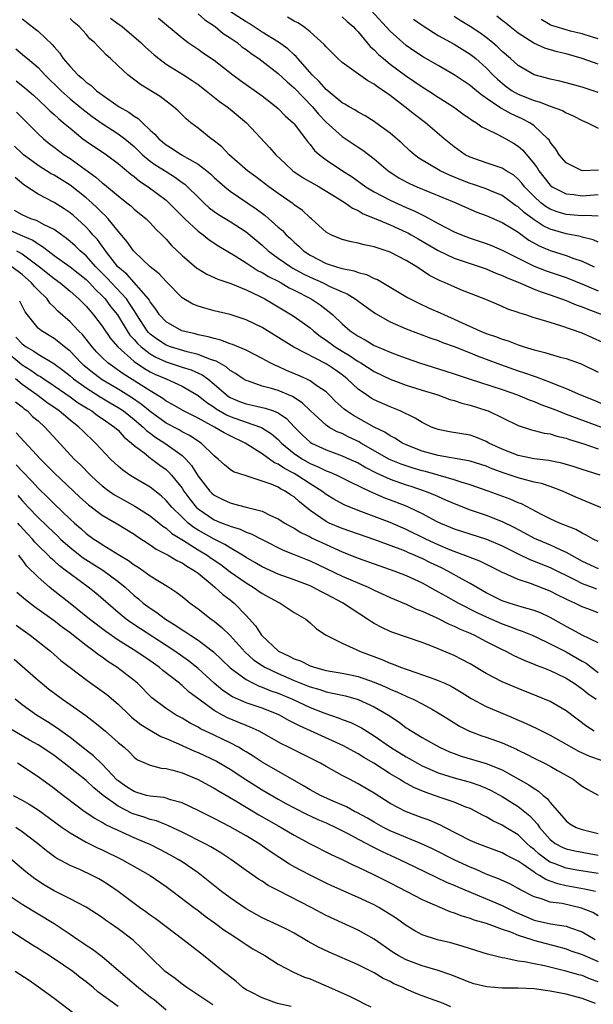
# Model space of a CAD drawing. Units: inches. Extents: x 2607000 to 2610000, y 1491000 to 1494000.
# Drawn here: x 2607853 to 2607924, y 1491301 to 1491424 of the extents above; entities that cross this region are included whole.
import ezdxf

# ---------------------------------------------------------------- set-up
doc = ezdxf.new("R2010")
doc.units = ezdxf.units.IN
doc.header["$MEASUREMENT"] = 0
doc.layers.add('LD26071491_2ft', color=242, linetype='Continuous')

msp = doc.modelspace()

# ---------------------------------------------------------------- linework, layer by layer
at = {"layer": 'LD26071491_2ft'}
for points, elevation in [([(2607925, 1491396.09), (2607924.38, 1491396.38), (2607923, 1491396.71), (2607922.79, 1491396.79), (2607921, 1491397.11), (2607919, 1491397.69), (2607918.12, 1491398.12), (2607917, 1491398.87), (2607915.77, 1491399.77), (2607915, 1491400.48), (2607914.68, 1491400.68), (2607913, 1491401.91), (2607911.48, 1491402.52), (2607911, 1491402.73), (2607909.31, 1491403.31), (2607909, 1491403.39), (2607907.85, 1491403.85), (2607906.43, 1491404.43), (2607905.26, 1491405), (2607902.59, 1491406.59), (2607902.03, 1491407), (2607901.47, 1491407.47), (2607900.45, 1491408.45), (2607899, 1491409.71), (2607897.22, 1491411), (2607897, 1491411.15), (2607895.86, 1491411.86), (2607895, 1491412.32), (2607894.6, 1491412.6), (2607893.86, 1491413), (2607893.33, 1491413.33), (2607893, 1491413.49), (2607891, 1491415.15), (2607890.15, 1491416.15), (2607889.27, 1491417), (2607887.45, 1491419), (2607887.25, 1491419.25), (2607887, 1491419.46), (2607886.21, 1491420.21), (2607885.06, 1491421.06), (2607883, 1491422.32), (2607881.37, 1491423.37), (2607881, 1491423.58), (2607878.94, 1491424.94)], 9840), ([(2607925.06, 1491405.06), (2607923, 1491405), (2607921, 1491405.98), (2607920.14, 1491407), (2607919.71, 1491407.71), (2607919, 1491408.59), (2607918.86, 1491408.86), (2607918.73, 1491409), (2607917, 1491410.62), (2607916.47, 1491411), (2607915.5, 1491411.5), (2607914.11, 1491412.11), (2607913, 1491412.74), (2607912.82, 1491412.82), (2607911, 1491414.07), (2607910.44, 1491414.44), (2607909.78, 1491415), (2607909.35, 1491415.35), (2607909, 1491415.66), (2607907.02, 1491417), (2607905, 1491418.13), (2607903.18, 1491419.18), (2607901.98, 1491419.98), (2607901, 1491420.66), (2607900.58, 1491421), (2607899, 1491422.42), (2607896.62, 1491425)], 9846), ([(2607853, 1491423.97), (2607853.54, 1491423.54), (2607854.69, 1491422.69), (2607855, 1491422.43), (2607856.77, 1491420.77), (2607857, 1491420.47), (2607857.7, 1491419.7), (2607858.15, 1491419), (2607859, 1491418), (2607859.96, 1491417), (2607860.54, 1491416.54), (2607861, 1491416.08), (2607861.64, 1491415.64), (2607862.3, 1491415), (2607862.71, 1491414.71), (2607863, 1491414.48), (2607865.15, 1491413), (2607866.33, 1491412.33), (2607867, 1491411.83), (2607867.52, 1491411.52), (2607868.03, 1491411), (2607869, 1491410.09), (2607869.59, 1491409.59), (2607870.08, 1491409), (2607871, 1491408.23), (2607871.77, 1491407.77), (2607872.93, 1491407), (2607875, 1491405.82), (2607876.07, 1491405), (2607876.57, 1491404.57), (2607877, 1491404.17), (2607878.34, 1491403), (2607879, 1491402.46), (2607882.25, 1491400.25), (2607883.4, 1491399.4), (2607885, 1491397.97), (2607885.53, 1491397.53), (2607886.02, 1491397), (2607886.54, 1491396.54), (2607887, 1491396.09), (2607887.58, 1491395.58), (2607888.19, 1491395), (2607889, 1491394.47), (2607891, 1491393.43), (2607892.28, 1491393), (2607892.84, 1491392.84), (2607893, 1491392.78), (2607894.49, 1491392.49), (2607895, 1491392.29), (2607896.04, 1491392.04), (2607897, 1491391.55), (2607897.4, 1491391.4), (2607901.17, 1491389.17), (2607902.49, 1491388.49), (2607903.86, 1491387.86), (2607905.26, 1491387.26), (2607905.79, 1491387), (2607907, 1491386.48), (2607908, 1491386), (2607910.2, 1491385), (2607911, 1491384.68), (2607912.28, 1491384.28), (2607913, 1491383.97), (2607913.75, 1491383.75), (2607915, 1491383.25), (2607915.75, 1491383), (2607917, 1491382.62), (2607918.32, 1491382.32), (2607919, 1491382.1), (2607920.26, 1491381.74), (2607921, 1491381.55), (2607922.89, 1491380.89), (2607925, 1491379.86)], 9830), ([(2607925.57, 1491383.57), (2607923, 1491384.72), (2607920.35, 1491385.65), (2607919, 1491386.04), (2607917.48, 1491386.52), (2607917, 1491386.65), (2607915.94, 1491387), (2607915.21, 1491387.21), (2607915, 1491387.31), (2607913.72, 1491387.72), (2607913, 1491388.05), (2607912.32, 1491388.32), (2607910.94, 1491388.94), (2607907.85, 1491390.15), (2607907, 1491390.5), (2607905.88, 1491391), (2607905.25, 1491391.25), (2607903.93, 1491391.93), (2607902.32, 1491393), (2607901, 1491393.78), (2607899, 1491394.82), (2607898.51, 1491395), (2607897.36, 1491395.36), (2607897, 1491395.51), (2607895.74, 1491395.74), (2607895, 1491395.97), (2607894.12, 1491396.12), (2607893, 1491396.41), (2607891.6, 1491397), (2607891, 1491397.34), (2607889.17, 1491399), (2607889, 1491399.13), (2607888.03, 1491400.03), (2607887, 1491400.75), (2607886.87, 1491400.87), (2607885, 1491402.14), (2607883.82, 1491403), (2607882.23, 1491404.23), (2607881.19, 1491405), (2607878.88, 1491407), (2607877.97, 1491407.97), (2607876.86, 1491408.86), (2607876.63, 1491409), (2607875, 1491410.32), (2607874.1, 1491411), (2607873.49, 1491411.49), (2607872.49, 1491412.49), (2607871.91, 1491413), (2607870.26, 1491414.26), (2607867.79, 1491415.79), (2607866.21, 1491417), (2607865, 1491418.1), (2607864.06, 1491419), (2607863.49, 1491419.49), (2607863, 1491420.02), (2607862.5, 1491420.5), (2607862.07, 1491421), (2607861.48, 1491421.48), (2607861, 1491422.06), (2607860.15, 1491423), (2607859.52, 1491423.52), (2607859, 1491424)], 9832), ([(2607864.06, 1491424.06), (2607865, 1491423.35), (2607865.22, 1491423.22), (2607865.5, 1491423), (2607867, 1491421.73), (2607867.82, 1491421), (2607868.42, 1491420.42), (2607869.49, 1491419.49), (2607870.08, 1491419), (2607871, 1491418.33), (2607873.16, 1491417), (2607874.27, 1491416.27), (2607875, 1491415.76), (2607876.01, 1491415), (2607877.67, 1491413.67), (2607878.63, 1491413), (2607879, 1491412.7), (2607881.03, 1491411), (2607883.92, 1491407.92), (2607884.72, 1491407), (2607885.89, 1491405.89), (2607886.85, 1491405), (2607888.12, 1491404.12), (2607890.11, 1491403), (2607892.37, 1491401.63), (2607893.38, 1491401), (2607894.31, 1491400.31), (2607895, 1491400.03), (2607895.64, 1491399.64), (2607897, 1491399.1), (2607899, 1491398.25), (2607901, 1491397.34), (2607901.23, 1491397.23), (2607901.63, 1491397), (2607902.49, 1491396.49), (2607903, 1491396.2), (2607905, 1491395.03), (2607907, 1491394.07), (2607911, 1491392.74), (2607912.22, 1491392.22), (2607913, 1491391.93), (2607913.62, 1491391.62), (2607915, 1491391.07), (2607917, 1491390.21), (2607917.86, 1491389.86), (2607919, 1491389.5), (2607921, 1491388.81), (2607922.27, 1491388.27), (2607923, 1491388.02), (2607923.71, 1491387.71), (2607925.6, 1491387)], 9834), ([(2607870.04, 1491424.04), (2607873, 1491421.58), (2607873.77, 1491421), (2607875, 1491420.18), (2607875.69, 1491419.69), (2607877, 1491418.8), (2607879.34, 1491417), (2607880.29, 1491416.29), (2607883, 1491414.35), (2607884.74, 1491413), (2607885, 1491412.77), (2607885.88, 1491411.88), (2607886.88, 1491411), (2607887, 1491410.86), (2607888.42, 1491409), (2607888.66, 1491408.66), (2607889, 1491408.28), (2607889.55, 1491407.55), (2607890.18, 1491407), (2607891, 1491406.38), (2607893.05, 1491405), (2607894.24, 1491404.24), (2607895.96, 1491403), (2607897, 1491402.37), (2607899, 1491401.32), (2607901, 1491400.43), (2607902.01, 1491400.01), (2607903, 1491399.49), (2607903.34, 1491399.34), (2607905, 1491398.42), (2607907, 1491397.38), (2607907.91, 1491397), (2607909, 1491396.59), (2607911, 1491395.92), (2607911.66, 1491395.66), (2607913, 1491395.1), (2607917, 1491393.08), (2607918.5, 1491392.5), (2607921, 1491391.66), (2607923.24, 1491390.76), (2607925, 1491390.02)], 9836), ([(2607875, 1491424.59), (2607875.83, 1491423.83), (2607877, 1491423.09), (2607877.13, 1491423), (2607878.15, 1491422.15), (2607879, 1491421.62), (2607879.88, 1491421), (2607880.48, 1491420.48), (2607881, 1491420.13), (2607881.63, 1491419.63), (2607882.58, 1491419), (2607885, 1491417.15), (2607886.11, 1491416.11), (2607887, 1491415.35), (2607889.29, 1491413), (2607890.06, 1491412.06), (2607891, 1491411.08), (2607893, 1491409.28), (2607895, 1491407.96), (2607895.59, 1491407.59), (2607897, 1491406.5), (2607898.75, 1491405), (2607898.89, 1491404.89), (2607900.1, 1491404.1), (2607901, 1491403.62), (2607901.41, 1491403.41), (2607902.35, 1491403), (2607907.21, 1491401), (2607908.44, 1491400.44), (2607909.85, 1491399.85), (2607911, 1491399.42), (2607913, 1491398.53), (2607914.14, 1491397.86), (2607915, 1491397.32), (2607916.35, 1491396.35), (2607917.63, 1491395.63), (2607919, 1491395.06), (2607921, 1491394.43), (2607921.94, 1491394.06), (2607923, 1491393.7), (2607924.49, 1491393)], 9838), ([(2607925, 1491399.32), (2607923.4, 1491399.4), (2607923, 1491399.37), (2607921, 1491399.52), (2607919.87, 1491399.87), (2607919, 1491400.2), (2607918.5, 1491400.5), (2607917.85, 1491401), (2607917, 1491401.78), (2607915.81, 1491403), (2607915.46, 1491403.46), (2607915, 1491403.97), (2607914.44, 1491404.44), (2607913.51, 1491405), (2607913, 1491405.34), (2607911, 1491405.99), (2607909, 1491406.68), (2607908.39, 1491407), (2607907, 1491407.97), (2607905.74, 1491409), (2607903.41, 1491411), (2607902.04, 1491412.04), (2607900.84, 1491413), (2607899, 1491414.38), (2607898.15, 1491415), (2607897.45, 1491415.45), (2607897, 1491415.83), (2607896.23, 1491416.23), (2607893, 1491418.5), (2607892.45, 1491419), (2607891.74, 1491419.74), (2607891, 1491420.47), (2607890.77, 1491420.77), (2607889, 1491422.34), (2607888.16, 1491423), (2607887.47, 1491423.47), (2607887, 1491423.69), (2607886.19, 1491424.19)], 9842), ([(2607893, 1491424.23), (2607893.65, 1491423.65), (2607894.4, 1491423), (2607894.67, 1491422.67), (2607895, 1491422.34), (2607896.51, 1491420.51), (2607897, 1491420.1), (2607897.54, 1491419.54), (2607898.16, 1491419), (2607899, 1491418.32), (2607900.9, 1491416.9), (2607903, 1491415.49), (2607903.79, 1491415), (2607905, 1491414.21), (2607906.91, 1491413), (2607908.1, 1491412.1), (2607909, 1491411.5), (2607909.28, 1491411.28), (2607909.78, 1491411), (2607910.48, 1491410.48), (2607911, 1491410.22), (2607912.47, 1491409.53), (2607913.45, 1491409), (2607914.43, 1491408.43), (2607915, 1491408.07), (2607915.58, 1491407.58), (2607917, 1491405.87), (2607917.37, 1491405.37), (2607917.59, 1491405), (2607919, 1491403.21), (2607919.27, 1491403), (2607921, 1491402.1), (2607921.97, 1491402.03), (2607923, 1491401.88), (2607925, 1491402.05)], 9844), ([(2607901.93, 1491423.93), (2607903.11, 1491423.11), (2607905, 1491421.91), (2607907, 1491420.79), (2607909, 1491419.57), (2607909.32, 1491419.32), (2607909.71, 1491419), (2607911, 1491417.85), (2607911.82, 1491417), (2607912.42, 1491416.42), (2607913, 1491415.92), (2607913.52, 1491415.52), (2607914.26, 1491415), (2607915, 1491414.57), (2607917, 1491413.76), (2607917.61, 1491413.61), (2607919, 1491413.07), (2607920.53, 1491412.53), (2607921, 1491412.22), (2607921.87, 1491411.87), (2607923, 1491411.28), (2607923.68, 1491411), (2607925, 1491410.32)], 9848), ([(2607925, 1491414.77), (2607923, 1491415.42), (2607921, 1491415.99), (2607920.19, 1491416.19), (2607919, 1491416.43), (2607918.57, 1491416.57), (2607917, 1491416.96), (2607915, 1491418.13), (2607914.04, 1491419), (2607913, 1491419.89), (2607912.45, 1491420.45), (2607911.81, 1491421), (2607911, 1491421.64), (2607910.22, 1491422.22), (2607909.01, 1491423.01), (2607907.76, 1491423.76), (2607907, 1491424.26)], 9850), ([(2607925, 1491418.3), (2607923, 1491419.03), (2607921, 1491419.61), (2607919.86, 1491419.86), (2607918.32, 1491420.32), (2607916.94, 1491420.94), (2607915, 1491422.19), (2607913.96, 1491423), (2607913.44, 1491423.44), (2607913, 1491423.78), (2607912.32, 1491424.32)], 9852), ([(2607925, 1491421.48), (2607924.31, 1491421.69), (2607923, 1491422.12), (2607921.55, 1491422.45), (2607921, 1491422.59), (2607919.62, 1491423), (2607919.15, 1491423.15), (2607919, 1491423.23), (2607917.87, 1491423.87)], 9854), ([(2607852.22, 1491420.22), (2607853.32, 1491419.32), (2607853.67, 1491419), (2607855, 1491417.88), (2607855.83, 1491417), (2607857.88, 1491415), (2607859, 1491414), (2607860.21, 1491413), (2607860.63, 1491412.63), (2607861.76, 1491411.76), (2607863, 1491410.89), (2607865, 1491409.63), (2607865.83, 1491409), (2607867, 1491408.01), (2607868.06, 1491407), (2607869, 1491406.21), (2607869.71, 1491405.71), (2607871, 1491404.89), (2607872.17, 1491404.17), (2607873, 1491403.55), (2607873.33, 1491403.33), (2607873.69, 1491403), (2607875, 1491401.69), (2607875.72, 1491401), (2607876.39, 1491400.39), (2607877, 1491399.92), (2607877.53, 1491399.53), (2607879, 1491398.65), (2607881, 1491397.37), (2607883, 1491395.71), (2607883.77, 1491395), (2607885, 1491394.1), (2607886.59, 1491393), (2607886.84, 1491392.84), (2607888.14, 1491392.14), (2607889, 1491391.72), (2607890.61, 1491391), (2607891.4, 1491390.6), (2607893, 1491389.88), (2607893.63, 1491389.63), (2607894.65, 1491389), (2607895.99, 1491387.99), (2607897.16, 1491387.16), (2607899, 1491386.14), (2607901, 1491385.25), (2607904.09, 1491384.09), (2607905, 1491383.79), (2607905.56, 1491383.56), (2607907, 1491383.06), (2607909, 1491382.27), (2607909.89, 1491381.89), (2607911, 1491381.48), (2607912.79, 1491380.79), (2607915, 1491380.01), (2607915.78, 1491379.78), (2607917, 1491379.34), (2607917.27, 1491379.27), (2607919, 1491378.61), (2607919.69, 1491378.31), (2607921, 1491377.81), (2607922.81, 1491377), (2607924.38, 1491376.38), (2607927.18, 1491375.18)], 9828), ([(2607852.24, 1491416.24), (2607853.36, 1491415.36), (2607854.42, 1491414.42), (2607855.96, 1491413), (2607856.48, 1491412.48), (2607857, 1491412.03), (2607857.53, 1491411.53), (2607858.19, 1491411), (2607859, 1491410.3), (2607860.6, 1491409), (2607861, 1491408.7), (2607863.54, 1491407), (2607865, 1491405.92), (2607866.58, 1491404.58), (2607867, 1491404.27), (2607867.69, 1491403.69), (2607868.77, 1491403), (2607871, 1491401.31), (2607871.34, 1491401), (2607873.36, 1491399), (2607875, 1491397.47), (2607875.65, 1491397), (2607876.39, 1491396.39), (2607877.6, 1491395.6), (2607879.64, 1491394.36), (2607881, 1491393.5), (2607881.74, 1491393), (2607882.52, 1491392.52), (2607883, 1491392.3), (2607883.8, 1491391.8), (2607885, 1491391.2), (2607885.37, 1491391), (2607886.39, 1491390.39), (2607887, 1491390.1), (2607889.11, 1491389), (2607890.25, 1491388.25), (2607891, 1491387.68), (2607891.4, 1491387.4), (2607891.85, 1491387), (2607893, 1491385.88), (2607894.01, 1491385), (2607894.61, 1491384.61), (2607895, 1491384.33), (2607895.88, 1491383.88), (2607897, 1491383.19), (2607897.42, 1491383), (2607899, 1491382.33), (2607900.09, 1491381.91), (2607901, 1491381.58), (2607902.67, 1491381), (2607905.98, 1491379.98), (2607907, 1491379.65), (2607908.88, 1491379), (2607913, 1491377.67), (2607914.93, 1491377), (2607916.39, 1491376.39), (2607917, 1491376.17), (2607917.82, 1491375.82), (2607919, 1491375.4), (2607919.99, 1491375), (2607921, 1491374.62), (2607926.55, 1491372.55)], 9826), ([(2607852.32, 1491412.32), (2607853.65, 1491411), (2607855, 1491409.61), (2607855.67, 1491409), (2607856.4, 1491408.4), (2607857, 1491407.96), (2607857.53, 1491407.53), (2607858.26, 1491407), (2607859, 1491406.52), (2607862.21, 1491404.21), (2607863, 1491403.5), (2607863.29, 1491403.29), (2607865, 1491401.86), (2607866.11, 1491401), (2607866.6, 1491400.6), (2607867, 1491400.22), (2607868.51, 1491399), (2607869, 1491398.51), (2607869.72, 1491397.72), (2607870.48, 1491397), (2607871, 1491396.45), (2607871.67, 1491395.67), (2607873, 1491394.41), (2607874.85, 1491392.85), (2607875, 1491392.74), (2607876.07, 1491392.07), (2607877, 1491391.69), (2607877.45, 1491391.45), (2607879.07, 1491390.93), (2607881, 1491390.13), (2607882.66, 1491389.34), (2607883.32, 1491389), (2607885, 1491388), (2607885.62, 1491387.62), (2607886.68, 1491387), (2607887, 1491386.79), (2607889, 1491385.37), (2607889.43, 1491385), (2607890.31, 1491384.31), (2607891, 1491383.85), (2607892.13, 1491383), (2607893, 1491382.46), (2607893.93, 1491381.93), (2607895, 1491381.19), (2607895.33, 1491381), (2607897, 1491379.92), (2607899, 1491378.99), (2607901, 1491378.24), (2607903, 1491377.59), (2607904.96, 1491377), (2607906.45, 1491376.45), (2607907, 1491376.31), (2607907.97, 1491375.97), (2607909, 1491375.72), (2607911.07, 1491375.07), (2607911.25, 1491375), (2607915, 1491373.17), (2607916.65, 1491372.65), (2607917, 1491372.57), (2607918.24, 1491372.25), (2607919, 1491372.15), (2607919.85, 1491371.85), (2607921, 1491371.6), (2607921.43, 1491371.43), (2607923.07, 1491370.93), (2607925, 1491370.29)], 9824), ([(2607925.27, 1491367), (2607923, 1491367.68), (2607922.01, 1491368.01), (2607920.47, 1491368.47), (2607918.81, 1491368.81), (2607917, 1491369.02), (2607915, 1491369.43), (2607913, 1491370.22), (2607911.35, 1491371), (2607911, 1491371.2), (2607909.71, 1491371.71), (2607909, 1491371.96), (2607906.41, 1491372.41), (2607905, 1491372.68), (2607904.77, 1491372.77), (2607904.18, 1491373), (2607903, 1491373.56), (2607902.12, 1491374.12), (2607900.27, 1491375), (2607899, 1491375.52), (2607897, 1491376.4), (2607896.62, 1491376.62), (2607896.04, 1491377), (2607895, 1491377.71), (2607893.65, 1491379), (2607893, 1491379.5), (2607892.12, 1491380.12), (2607891, 1491380.88), (2607886.95, 1491382.95), (2607883, 1491385.41), (2607881, 1491386.4), (2607879, 1491387.05), (2607877, 1491387.51), (2607875.82, 1491387.82), (2607875, 1491388.07), (2607874.34, 1491388.34), (2607873, 1491389.14), (2607871, 1491391.15), (2607870.12, 1491392.12), (2607869.02, 1491393), (2607867, 1491394.9), (2607866.91, 1491395), (2607866.14, 1491396.14), (2607865, 1491397.47), (2607863.77, 1491399), (2607863.4, 1491399.4), (2607863, 1491399.75), (2607862.38, 1491400.38), (2607861.7, 1491401), (2607861, 1491401.61), (2607859, 1491403.2), (2607857, 1491404.43), (2607856.63, 1491404.63), (2607855, 1491405.65), (2607854.22, 1491406.22), (2607853.18, 1491407), (2607853, 1491407.16), (2607852.07, 1491408.07)], 9822), ([(2607927, 1491362.26), (2607923, 1491363.9), (2607922.23, 1491364.23), (2607920.54, 1491365), (2607919, 1491365.56), (2607917.93, 1491365.93), (2607917, 1491366.13), (2607915.48, 1491366.52), (2607915, 1491366.67), (2607914, 1491367), (2607913.24, 1491367.24), (2607911.76, 1491367.76), (2607911, 1491368.09), (2607909, 1491368.73), (2607908.79, 1491368.79), (2607905, 1491369.45), (2607903, 1491370), (2607901, 1491370.78), (2607900.54, 1491371), (2607899.6, 1491371.6), (2607899, 1491371.89), (2607898.34, 1491372.34), (2607897, 1491372.96), (2607894.42, 1491374.42), (2607893.56, 1491375), (2607893.24, 1491375.24), (2607892.19, 1491376.19), (2607891.4, 1491377), (2607891, 1491377.38), (2607889.84, 1491378.16), (2607889, 1491378.77), (2607888.52, 1491379), (2607887.47, 1491379.47), (2607886.05, 1491380.05), (2607885, 1491380.54), (2607884.66, 1491380.66), (2607884.01, 1491381), (2607883, 1491381.56), (2607881, 1491382.58), (2607879.31, 1491383.31), (2607879, 1491383.4), (2607877.86, 1491383.86), (2607877, 1491384.04), (2607876.27, 1491384.27), (2607875, 1491384.51), (2607874.62, 1491384.62), (2607872.95, 1491385), (2607871, 1491386.12), (2607870.19, 1491387), (2607869.72, 1491387.72), (2607869, 1491388.65), (2607868.88, 1491388.88), (2607868.8, 1491389), (2607866.08, 1491392.08), (2607864.98, 1491393), (2607863.43, 1491395), (2607863.27, 1491395.27), (2607863, 1491395.59), (2607862.41, 1491396.41), (2607861.85, 1491397), (2607861.47, 1491397.47), (2607861, 1491397.95), (2607859.87, 1491399), (2607859.41, 1491399.41), (2607859, 1491399.75), (2607858.26, 1491400.26), (2607857, 1491401.05), (2607855, 1491402.07), (2607853.23, 1491403.23), (2607852.14, 1491404.14)], 9820), ([(2607925, 1491358.69), (2607924.39, 1491359), (2607923.51, 1491359.51), (2607923, 1491359.73), (2607922.2, 1491360.2), (2607920.15, 1491361), (2607919, 1491361.54), (2607917.91, 1491362.09), (2607915.4, 1491363.4), (2607915, 1491363.55), (2607914, 1491364), (2607911.25, 1491365), (2607909, 1491365.78), (2607907.89, 1491366.11), (2607907, 1491366.42), (2607905.01, 1491367), (2607903.44, 1491367.44), (2607903, 1491367.53), (2607901.87, 1491367.87), (2607901, 1491368.14), (2607900.36, 1491368.36), (2607898.94, 1491368.94), (2607895.33, 1491371), (2607895.13, 1491371.13), (2607893.77, 1491371.77), (2607893, 1491372.17), (2607892.4, 1491372.4), (2607891.35, 1491373), (2607891, 1491373.24), (2607889, 1491375.06), (2607888.02, 1491376.02), (2607886.8, 1491376.8), (2607885, 1491377.56), (2607884.19, 1491377.81), (2607883, 1491378.12), (2607881.29, 1491378.71), (2607881, 1491378.79), (2607880.64, 1491379), (2607879.67, 1491379.67), (2607879, 1491380.06), (2607878.52, 1491380.52), (2607877.64, 1491381), (2607877.24, 1491381.24), (2607876.56, 1491381.44), (2607875, 1491382.05), (2607873.63, 1491382.37), (2607871.55, 1491383), (2607871, 1491383.21), (2607869.92, 1491383.92), (2607869, 1491384.61), (2607868.8, 1491384.8), (2607868.63, 1491385), (2607867.34, 1491387), (2607867.22, 1491387.22), (2607867, 1491387.53), (2607866.44, 1491388.44), (2607866.03, 1491389), (2607864.16, 1491391), (2607863.61, 1491391.61), (2607862.23, 1491393), (2607861, 1491394.37), (2607860.24, 1491395), (2607859.62, 1491395.62), (2607859, 1491396.16), (2607858.54, 1491396.54), (2607857, 1491397.65), (2607855.75, 1491398.25), (2607854.78, 1491398.78), (2607854.1, 1491399), (2607853, 1491399.48), (2607852.04, 1491400.04)], 9818), ([(2607851, 1491397.77), (2607852.74, 1491397), (2607854.34, 1491396.34), (2607855, 1491395.87), (2607855.56, 1491395.56), (2607856.24, 1491395), (2607857, 1491394.43), (2607859, 1491392.99), (2607861, 1491391.4), (2607861.41, 1491391), (2607862.16, 1491390.16), (2607863, 1491389.39), (2607863.37, 1491389), (2607864.06, 1491388.06), (2607864.91, 1491387), (2607866.12, 1491385), (2607866.47, 1491384.47), (2607867, 1491383.92), (2607867.42, 1491383.42), (2607867.87, 1491383), (2607869, 1491382.13), (2607869.72, 1491381.72), (2607871, 1491381.14), (2607873, 1491380.48), (2607874.13, 1491380.13), (2607875.51, 1491379.51), (2607876.2, 1491379), (2607877, 1491378.35), (2607878.53, 1491377), (2607878.8, 1491376.8), (2607879, 1491376.68), (2607880.19, 1491376.19), (2607881, 1491375.88), (2607881.74, 1491375.74), (2607883.37, 1491375.37), (2607884.43, 1491375), (2607885, 1491374.77), (2607886.06, 1491374.06), (2607887.05, 1491373), (2607888.02, 1491372.02), (2607889, 1491371.11), (2607889.17, 1491371), (2607891, 1491370.13), (2607893, 1491369.42), (2607893.94, 1491369), (2607895, 1491368.51), (2607895.95, 1491367.95), (2607897.27, 1491367.27), (2607899, 1491366.48), (2607901, 1491365.79), (2607901.6, 1491365.6), (2607903.39, 1491365), (2607904.53, 1491364.53), (2607905, 1491364.3), (2607905.92, 1491363.92), (2607907, 1491363.44), (2607909, 1491362.67), (2607911, 1491361.98), (2607913, 1491361.2), (2607914.48, 1491360.48), (2607915.79, 1491359.79), (2607917, 1491359.1), (2607919, 1491358.27), (2607920.35, 1491357.65), (2607921, 1491357.38), (2607923, 1491356.26), (2607925, 1491355.32)], 9816), ([(2607852.32, 1491395), (2607853, 1491394.61), (2607855.17, 1491393), (2607857, 1491391.53), (2607857.75, 1491391), (2607859, 1491389.95), (2607860.1, 1491389), (2607861, 1491388.1), (2607861.49, 1491387.49), (2607861.94, 1491387), (2607863, 1491385.61), (2607864.05, 1491384.05), (2607864.97, 1491383), (2607867, 1491381.2), (2607868.3, 1491380.3), (2607869, 1491379.91), (2607869.6, 1491379.6), (2607870.99, 1491379), (2607873, 1491378.08), (2607875, 1491376.93), (2607876.07, 1491376.07), (2607877, 1491375.47), (2607877.27, 1491375.27), (2607878.53, 1491374.53), (2607879, 1491374.32), (2607881, 1491373.61), (2607882.81, 1491373), (2607882.94, 1491372.94), (2607884.16, 1491372.16), (2607885, 1491371.43), (2607885.42, 1491371), (2607887, 1491369.71), (2607888.03, 1491369), (2607889, 1491368.44), (2607890.02, 1491368.02), (2607891, 1491367.52), (2607891.39, 1491367.39), (2607892.32, 1491367), (2607893, 1491366.67), (2607894.09, 1491366.09), (2607896.41, 1491365), (2607896.8, 1491364.8), (2607898.21, 1491364.21), (2607899.67, 1491363.67), (2607901.1, 1491363.1), (2607901.33, 1491363), (2607903, 1491362.18), (2607904.74, 1491361.26), (2607905.28, 1491361), (2607906.51, 1491360.51), (2607907, 1491360.29), (2607911.06, 1491359), (2607913, 1491358.17), (2607915, 1491357.14), (2607916.44, 1491356.44), (2607917, 1491356.24), (2607919, 1491355.44), (2607922.03, 1491353.97), (2607923, 1491353.47), (2607924.27, 1491353), (2607924.79, 1491352.79)], 9814), ([(2607925, 1491349.81), (2607923.71, 1491350.29), (2607923, 1491350.54), (2607922.1, 1491351), (2607921.33, 1491351.33), (2607921, 1491351.5), (2607919.98, 1491351.98), (2607919, 1491352.49), (2607916.56, 1491353.44), (2607915, 1491353.94), (2607913.27, 1491354.73), (2607913, 1491354.84), (2607912.71, 1491355), (2607910.23, 1491356.23), (2607909, 1491356.7), (2607908.8, 1491356.8), (2607907, 1491357.45), (2607906.25, 1491357.75), (2607905, 1491358.29), (2607903.48, 1491359), (2607901, 1491360.21), (2607899, 1491361.08), (2607897, 1491361.84), (2607895, 1491362.56), (2607893.26, 1491363.26), (2607891.98, 1491363.98), (2607891, 1491364.59), (2607890.48, 1491365), (2607889, 1491365.92), (2607887.34, 1491367), (2607887, 1491367.2), (2607885.8, 1491367.8), (2607885, 1491368.35), (2607884.54, 1491368.54), (2607883, 1491369.65), (2607880.9, 1491371), (2607879, 1491371.88), (2607878.26, 1491372.26), (2607877.04, 1491373), (2607875, 1491374.1), (2607873.17, 1491375), (2607871.81, 1491375.81), (2607871, 1491376.23), (2607870.57, 1491376.57), (2607869, 1491377.51), (2607865.63, 1491379.63), (2607863.71, 1491381), (2607863, 1491381.67), (2607862.34, 1491382.34), (2607861.74, 1491383), (2607860.54, 1491384.54), (2607860.07, 1491385), (2607859, 1491386.14), (2607857.48, 1491387.48), (2607857, 1491387.98), (2607856.48, 1491388.48), (2607856.12, 1491389), (2607855, 1491390.09), (2607854.56, 1491390.56), (2607854.19, 1491391), (2607853, 1491392.03), (2607851.73, 1491393)], 9812), ([(2607925, 1491346.05), (2607923.01, 1491346.99), (2607921.73, 1491347.73), (2607921, 1491348.09), (2607920.43, 1491348.43), (2607919, 1491349.2), (2607917.78, 1491349.78), (2607917, 1491350.07), (2607915.51, 1491350.49), (2607913.89, 1491351), (2607913, 1491351.31), (2607911, 1491352.31), (2607909, 1491353.46), (2607908.01, 1491353.99), (2607906.2, 1491355), (2607905.4, 1491355.4), (2607904.04, 1491356.04), (2607903, 1491356.57), (2607902.69, 1491356.69), (2607902.03, 1491357), (2607901.3, 1491357.3), (2607901, 1491357.44), (2607900.26, 1491357.74), (2607897.08, 1491358.92), (2607893, 1491360.32), (2607891.38, 1491361), (2607891, 1491361.19), (2607890.34, 1491361.66), (2607889, 1491362.58), (2607887.66, 1491363.66), (2607887, 1491364.26), (2607886.54, 1491364.54), (2607885.89, 1491365), (2607885.29, 1491365.29), (2607885, 1491365.47), (2607884.15, 1491365.85), (2607883, 1491366.25), (2607881.15, 1491366.85), (2607881, 1491366.89), (2607879.42, 1491367.42), (2607879, 1491367.71), (2607878.28, 1491368.28), (2607877.51, 1491369), (2607877, 1491369.4), (2607875.39, 1491371), (2607873.94, 1491371.94), (2607873, 1491372.41), (2607872.63, 1491372.63), (2607871, 1491373.49), (2607869, 1491374.93), (2607867.87, 1491375.87), (2607866.67, 1491376.67), (2607865, 1491377.71), (2607863, 1491378.91), (2607862.85, 1491379), (2607861.79, 1491379.79), (2607860.7, 1491380.7), (2607860.37, 1491381), (2607859, 1491382.45), (2607858.31, 1491383), (2607857.61, 1491383.61), (2607857, 1491384.05), (2607855.41, 1491385), (2607855, 1491385.36), (2607853.66, 1491387), (2607853.38, 1491387.38), (2607852.7, 1491388.7)], 9810), ([(2607852.22, 1491384.22), (2607853, 1491383.37), (2607853.5, 1491383), (2607854.46, 1491382.46), (2607855, 1491382.1), (2607856.95, 1491380.95), (2607858.09, 1491380.09), (2607859, 1491379.37), (2607859.43, 1491379), (2607861, 1491377.88), (2607862.76, 1491376.76), (2607864.01, 1491376.01), (2607865, 1491375.44), (2607865.66, 1491375), (2607867, 1491373.94), (2607868.14, 1491373), (2607868.56, 1491372.56), (2607869, 1491372.25), (2607869.7, 1491371.7), (2607870.85, 1491371), (2607873, 1491369.44), (2607873.48, 1491369), (2607874.19, 1491368.19), (2607875, 1491366.86), (2607876.45, 1491365), (2607876.72, 1491364.72), (2607877, 1491364.48), (2607878, 1491364), (2607879, 1491363.51), (2607879.42, 1491363.42), (2607881.01, 1491362.99), (2607883, 1491362.47), (2607884.05, 1491361.96), (2607885, 1491361.55), (2607885.83, 1491361), (2607886.58, 1491360.57), (2607887, 1491360.36), (2607887.82, 1491359.82), (2607889, 1491359.27), (2607889.17, 1491359.17), (2607891, 1491358.31), (2607893, 1491357.43), (2607895, 1491356.64), (2607899.57, 1491355), (2607901, 1491354.44), (2607903, 1491353.52), (2607903.96, 1491353), (2607904.62, 1491352.62), (2607905, 1491352.43), (2607905.9, 1491351.9), (2607907.53, 1491351), (2607909.82, 1491349.82), (2607911, 1491349.28), (2607913, 1491348.42), (2607914.06, 1491348.06), (2607915, 1491347.68), (2607915.51, 1491347.51), (2607916.75, 1491347), (2607917.2, 1491346.8), (2607919, 1491345.94), (2607921, 1491344.93), (2607922.23, 1491344.23), (2607923, 1491343.76), (2607923.49, 1491343.49), (2607924.12, 1491343), (2607925, 1491342.35)], 9808), ([(2607851, 1491382.43), (2607852.7, 1491381), (2607853, 1491380.76), (2607854.1, 1491380.1), (2607855, 1491379.45), (2607855.29, 1491379.29), (2607855.7, 1491379), (2607857, 1491378.14), (2607859, 1491376.76), (2607860.02, 1491376.02), (2607861.26, 1491375.26), (2607861.71, 1491375), (2607862.44, 1491374.44), (2607863, 1491374.08), (2607864.57, 1491373), (2607865, 1491372.59), (2607865.75, 1491371.75), (2607866.69, 1491371), (2607867, 1491370.7), (2607868.24, 1491369.76), (2607869.08, 1491369.08), (2607869.21, 1491369), (2607870.23, 1491368.23), (2607871, 1491367.68), (2607871.36, 1491367.36), (2607871.67, 1491367), (2607873, 1491365.35), (2607873.23, 1491365), (2607873.98, 1491363.98), (2607874.76, 1491363), (2607875, 1491362.78), (2607877, 1491361.42), (2607878, 1491361), (2607878.73, 1491360.73), (2607879, 1491360.6), (2607880.24, 1491360.24), (2607881, 1491359.88), (2607881.65, 1491359.65), (2607883, 1491358.94), (2607885.62, 1491357.62), (2607887, 1491357.09), (2607888.48, 1491356.48), (2607889, 1491356.29), (2607893, 1491354.38), (2607894.1, 1491353.9), (2607896.26, 1491353), (2607896.76, 1491352.76), (2607897, 1491352.63), (2607899, 1491351.71), (2607899.49, 1491351.49), (2607901, 1491350.88), (2607902.26, 1491350.26), (2607903, 1491350), (2607904.83, 1491349.17), (2607906.38, 1491348.38), (2607907, 1491348.13), (2607907.75, 1491347.75), (2607909, 1491347.24), (2607909.53, 1491347), (2607911, 1491346.23), (2607913, 1491345.21), (2607913.47, 1491345), (2607914.47, 1491344.47), (2607915.83, 1491343.83), (2607917, 1491343.38), (2607917.25, 1491343.25), (2607917.94, 1491343), (2607919, 1491342.58), (2607919.78, 1491342.22), (2607921, 1491341.63), (2607922, 1491341), (2607922.58, 1491340.58), (2607923, 1491340.3), (2607923.71, 1491339.71), (2607924.74, 1491339)], 9806), ([(2607924.49, 1491335), (2607923.59, 1491335.59), (2607921, 1491337.55), (2607919, 1491338.7), (2607917.39, 1491339.39), (2607915, 1491340.33), (2607913, 1491341.17), (2607911, 1491342.23), (2607909, 1491343.44), (2607907.97, 1491343.97), (2607907, 1491344.45), (2607904.51, 1491345.49), (2607903, 1491346.07), (2607899.33, 1491347.33), (2607899, 1491347.46), (2607897.96, 1491347.96), (2607897, 1491348.46), (2607896.66, 1491348.66), (2607896.19, 1491349), (2607894.25, 1491350.25), (2607893.05, 1491351.05), (2607891.73, 1491351.73), (2607891, 1491352.14), (2607890.41, 1491352.41), (2607889.34, 1491353), (2607889, 1491353.16), (2607887, 1491353.93), (2607885, 1491354.63), (2607883, 1491355.53), (2607882.09, 1491356.09), (2607881, 1491356.69), (2607880.54, 1491357), (2607879, 1491357.9), (2607878.34, 1491358.34), (2607877, 1491358.98), (2607875, 1491360.12), (2607874.45, 1491360.45), (2607873.77, 1491361), (2607873, 1491361.72), (2607871.7, 1491363), (2607871, 1491363.84), (2607870.39, 1491364.39), (2607869, 1491365.48), (2607867, 1491366.66), (2607866.45, 1491367), (2607865.59, 1491367.59), (2607865, 1491368.09), (2607864.03, 1491369), (2607862.17, 1491371), (2607860.55, 1491372.55), (2607860.11, 1491373), (2607859, 1491373.85), (2607857.64, 1491375), (2607856.08, 1491376.08), (2607854.85, 1491377), (2607853, 1491378.32), (2607852.17, 1491379)], 9804), ([(2607852.16, 1491376.16), (2607853, 1491375.52), (2607853.28, 1491375.28), (2607853.67, 1491375), (2607854.32, 1491374.32), (2607855, 1491373.75), (2607855.85, 1491373), (2607857.34, 1491371.34), (2607859.5, 1491369), (2607860.28, 1491368.28), (2607861.53, 1491367), (2607862.29, 1491366.29), (2607863, 1491365.67), (2607863.87, 1491365), (2607864.53, 1491364.53), (2607865, 1491364.26), (2607867.11, 1491363.11), (2607869, 1491361.92), (2607870.61, 1491360.61), (2607871, 1491360.37), (2607871.71, 1491359.71), (2607873.17, 1491358.83), (2607875, 1491357.68), (2607876.14, 1491357), (2607876.63, 1491356.63), (2607877.82, 1491355.82), (2607879, 1491354.93), (2607881, 1491353.52), (2607881.89, 1491353), (2607883, 1491352.21), (2607885, 1491351.12), (2607885.27, 1491351), (2607887, 1491349.84), (2607888.45, 1491349), (2607889, 1491348.54), (2607889.8, 1491347.8), (2607891.02, 1491347.02), (2607893, 1491345.99), (2607894.84, 1491345.16), (2607895.16, 1491345), (2607897.96, 1491343.96), (2607899, 1491343.5), (2607899.38, 1491343.38), (2607900.29, 1491343), (2607901, 1491342.75), (2607902.32, 1491342.32), (2607904.46, 1491341.54), (2607905, 1491341.36), (2607905.82, 1491341), (2607906.63, 1491340.63), (2607907.89, 1491339.89), (2607909.11, 1491339.11), (2607911, 1491338.11), (2607913.58, 1491337), (2607915.99, 1491335.99), (2607917.35, 1491335.35), (2607918.01, 1491335), (2607919, 1491334.52), (2607921, 1491333.41), (2607922.53, 1491332.53), (2607923.9, 1491331.9), (2607925.38, 1491331.38)], 9802), ([(2607852.26, 1491372.26), (2607855.29, 1491369), (2607856.15, 1491368.15), (2607857, 1491367.29), (2607860.23, 1491364.23), (2607861.28, 1491363.28), (2607863, 1491361.99), (2607864.89, 1491360.89), (2607867, 1491359.6), (2607867.35, 1491359.35), (2607869, 1491358.28), (2607869.74, 1491357.74), (2607871, 1491357.13), (2607871.24, 1491357), (2607872.33, 1491356.33), (2607873, 1491356.02), (2607873.6, 1491355.6), (2607874.64, 1491355), (2607875, 1491354.73), (2607876.49, 1491353.51), (2607877.11, 1491353), (2607878.09, 1491352.09), (2607879, 1491351.4), (2607879.5, 1491351), (2607881, 1491349.44), (2607882.18, 1491348.18), (2607882.92, 1491347), (2607883, 1491346.91), (2607885.06, 1491345), (2607886.39, 1491344.39), (2607887, 1491344.05), (2607887.78, 1491343.78), (2607889, 1491343.17), (2607889.51, 1491343), (2607891, 1491342.61), (2607893, 1491342.25), (2607894.05, 1491342.05), (2607895, 1491341.84), (2607897, 1491341.14), (2607898.5, 1491340.5), (2607899, 1491340.25), (2607899.9, 1491339.9), (2607901, 1491339.37), (2607901.27, 1491339.27), (2607901.89, 1491339), (2607903, 1491338.44), (2607904.3, 1491337.7), (2607905, 1491337.32), (2607906.41, 1491336.41), (2607907.65, 1491335.65), (2607908.94, 1491335), (2607910.45, 1491334.45), (2607911, 1491334.28), (2607913, 1491333.57), (2607914.78, 1491332.78), (2607915, 1491332.66), (2607916.12, 1491332.12), (2607917, 1491331.64), (2607918.3, 1491331), (2607919, 1491330.63), (2607919.91, 1491330.09), (2607921.86, 1491329), (2607922.52, 1491328.52), (2607923, 1491328.13), (2607923.71, 1491327.71), (2607925, 1491327.04)], 9800), ([(2607852.28, 1491368.28), (2607853, 1491367.48), (2607854.22, 1491366.22), (2607855, 1491365.38), (2607856.21, 1491364.21), (2607857, 1491363.39), (2607859, 1491361.48), (2607859.53, 1491361), (2607860.33, 1491360.33), (2607861, 1491359.71), (2607861.97, 1491359), (2607862.6, 1491358.6), (2607863, 1491358.32), (2607865.17, 1491357), (2607866.32, 1491356.32), (2607867, 1491355.79), (2607867.49, 1491355.49), (2607868.22, 1491355), (2607869, 1491354.43), (2607871.36, 1491353), (2607872.35, 1491352.35), (2607873, 1491351.83), (2607873.45, 1491351.45), (2607874.01, 1491351), (2607875, 1491350.28), (2607876.64, 1491349), (2607877, 1491348.74), (2607877.97, 1491347.97), (2607879, 1491346.95), (2607880.89, 1491344.89), (2607881.94, 1491343.94), (2607883, 1491343.21), (2607883.34, 1491343), (2607885, 1491342.2), (2607887, 1491341.35), (2607888.68, 1491340.68), (2607889, 1491340.54), (2607890.2, 1491340.2), (2607891, 1491339.92), (2607891.78, 1491339.78), (2607893.41, 1491339.41), (2607895, 1491338.99), (2607897, 1491338.07), (2607898.8, 1491337), (2607900.12, 1491336.12), (2607901, 1491335.45), (2607901.28, 1491335.28), (2607901.71, 1491335), (2607903, 1491334.23), (2607905.19, 1491333), (2607906.43, 1491332.43), (2607907, 1491332.21), (2607907.89, 1491331.89), (2607910.99, 1491330.99), (2607913, 1491330.19), (2607916.33, 1491328.33), (2607917, 1491327.85), (2607917.54, 1491327.54), (2607918.13, 1491327), (2607918.62, 1491326.62), (2607919, 1491326.1), (2607921, 1491323.8), (2607921.46, 1491323.46), (2607922.27, 1491323), (2607923, 1491322.73), (2607925, 1491322.22)], 9798), ([(2607852.45, 1491364.45), (2607853, 1491363.81), (2607853.4, 1491363.4), (2607853.76, 1491363), (2607855, 1491361.7), (2607857, 1491359.77), (2607857.41, 1491359.41), (2607857.82, 1491359), (2607859, 1491357.95), (2607860.65, 1491356.65), (2607863.11, 1491355.11), (2607865, 1491353.71), (2607865.87, 1491353), (2607867, 1491351.96), (2607867.54, 1491351.54), (2607868.15, 1491351), (2607869, 1491350.36), (2607869.83, 1491349.83), (2607870.93, 1491349), (2607872.23, 1491348.23), (2607873, 1491347.69), (2607873.43, 1491347.43), (2607874.04, 1491347), (2607875, 1491346.37), (2607876.91, 1491344.91), (2607879, 1491342.92), (2607881, 1491341.45), (2607881.88, 1491341), (2607882.64, 1491340.64), (2607883, 1491340.53), (2607884.07, 1491340.07), (2607885, 1491339.76), (2607886.78, 1491339), (2607889, 1491337.95), (2607890.7, 1491337.3), (2607892.65, 1491336.65), (2607893, 1491336.49), (2607894.09, 1491336.09), (2607895.42, 1491335.42), (2607896.08, 1491335), (2607897, 1491334.45), (2607899.04, 1491333), (2607901, 1491331.79), (2607902.43, 1491331), (2607903, 1491330.7), (2607905, 1491329.83), (2607907, 1491329.18), (2607908.73, 1491328.73), (2607909, 1491328.64), (2607910.23, 1491328.23), (2607911, 1491327.91), (2607911.62, 1491327.62), (2607913, 1491326.87), (2607915, 1491325.6), (2607916.44, 1491324.44), (2607917.4, 1491323.4), (2607917.67, 1491323), (2607919, 1491321.48), (2607919.64, 1491321), (2607920.52, 1491320.52), (2607921, 1491320.31), (2607922.07, 1491320.07), (2607925, 1491319.54)], 9796), ([(2607925, 1491317.24), (2607922.33, 1491317.67), (2607921, 1491317.91), (2607919.52, 1491318.48), (2607919, 1491318.66), (2607918.78, 1491318.78), (2607917.64, 1491319.64), (2607917, 1491320.23), (2607916.56, 1491320.56), (2607916.09, 1491321), (2607915, 1491322.06), (2607913.45, 1491323), (2607913, 1491323.29), (2607911.83, 1491323.83), (2607911, 1491324.32), (2607910.54, 1491324.54), (2607909.7, 1491325), (2607909, 1491325.34), (2607908.46, 1491325.54), (2607907, 1491326.15), (2607905.26, 1491326.74), (2607904.55, 1491327), (2607903.39, 1491327.39), (2607901.97, 1491327.97), (2607900.67, 1491328.67), (2607900.17, 1491329), (2607899, 1491329.69), (2607896.96, 1491331), (2607895.73, 1491331.73), (2607895, 1491332.19), (2607894.46, 1491332.46), (2607893.18, 1491333.18), (2607887.67, 1491335.67), (2607887, 1491336.03), (2607886.35, 1491336.35), (2607885.19, 1491337), (2607885, 1491337.09), (2607883, 1491337.87), (2607881, 1491338.56), (2607879.31, 1491339.31), (2607878.09, 1491340.09), (2607877, 1491341), (2607875, 1491342.82), (2607873.79, 1491343.79), (2607872.08, 1491345), (2607871, 1491345.72), (2607867.78, 1491347.78), (2607866.58, 1491348.58), (2607866.01, 1491349), (2607865, 1491349.84), (2607862.23, 1491352.23), (2607861.26, 1491353), (2607859, 1491354.65), (2607858.56, 1491355), (2607857.66, 1491355.66), (2607857, 1491356.28), (2607856.61, 1491356.61), (2607856.25, 1491357), (2607855, 1491358.22), (2607854.61, 1491358.61), (2607854.31, 1491359), (2607853.67, 1491359.67), (2607852.71, 1491360.71), (2607852.47, 1491361)], 9794), ([(2607924.68, 1491315), (2607923.3, 1491315.3), (2607921, 1491315.71), (2607919.94, 1491315.94), (2607919, 1491316.29), (2607918.47, 1491316.47), (2607917.68, 1491317), (2607917.23, 1491317.23), (2607917, 1491317.41), (2607915.64, 1491318.36), (2607915, 1491318.77), (2607913.51, 1491319.51), (2607913, 1491319.83), (2607909.88, 1491321), (2607909, 1491321.37), (2607905.83, 1491323), (2607905.29, 1491323.29), (2607903.89, 1491323.89), (2607903, 1491324.21), (2607900.9, 1491325), (2607899, 1491326), (2607897, 1491327.26), (2607895, 1491328.45), (2607893.92, 1491329), (2607893, 1491329.49), (2607891, 1491330.59), (2607890.28, 1491331), (2607886.3, 1491333), (2607885.43, 1491333.43), (2607882.63, 1491335), (2607881.52, 1491335.52), (2607881, 1491335.71), (2607880.1, 1491336.1), (2607878.68, 1491336.68), (2607878.05, 1491337), (2607877, 1491337.59), (2607875.08, 1491339), (2607873.9, 1491339.9), (2607873, 1491340.72), (2607872.84, 1491340.84), (2607872.66, 1491341), (2607870.59, 1491342.59), (2607870.13, 1491343), (2607869, 1491343.8), (2607867.22, 1491345), (2607865, 1491346.37), (2607863.45, 1491347.45), (2607861.42, 1491349), (2607859, 1491350.95), (2607856.73, 1491352.73), (2607856.41, 1491353), (2607855, 1491354.23), (2607853.61, 1491355.61), (2607853, 1491356.45), (2607852.75, 1491356.75), (2607852.59, 1491357)], 9792), ([(2607925, 1491311.95), (2607924.35, 1491312.35), (2607922.93, 1491312.93), (2607920.52, 1491313.48), (2607919, 1491313.67), (2607917.92, 1491314.08), (2607917, 1491314.33), (2607915.23, 1491315.23), (2607915, 1491315.38), (2607913.94, 1491315.94), (2607912.56, 1491316.56), (2607911, 1491317.15), (2607909.75, 1491317.75), (2607909, 1491318.04), (2607907.1, 1491318.9), (2607904.3, 1491320.3), (2607902.94, 1491320.94), (2607899, 1491322.58), (2607898.16, 1491323), (2607897, 1491323.64), (2607896.15, 1491324.15), (2607894.85, 1491324.85), (2607894.56, 1491325), (2607893.56, 1491325.56), (2607891.6, 1491326.4), (2607890.28, 1491327), (2607889, 1491327.7), (2607888.19, 1491328.19), (2607883, 1491331.13), (2607881.88, 1491331.88), (2607881, 1491332.42), (2607880.65, 1491332.65), (2607880.04, 1491333), (2607879, 1491333.55), (2607878.03, 1491334.03), (2607877, 1491334.5), (2607875.31, 1491335.31), (2607875, 1491335.5), (2607874.01, 1491336.01), (2607873, 1491336.62), (2607872.27, 1491337), (2607871, 1491337.83), (2607869.2, 1491339.19), (2607867.43, 1491341), (2607867, 1491341.36), (2607864.85, 1491343), (2607863.71, 1491343.71), (2607863, 1491344.24), (2607862.54, 1491344.54), (2607861.98, 1491345), (2607861, 1491345.72), (2607859, 1491347.28), (2607858, 1491348), (2607857, 1491348.8), (2607854.55, 1491350.55), (2607853.41, 1491351.41), (2607852.34, 1491352.34)], 9790), ([(2607852.26, 1491348.26), (2607853.41, 1491347.41), (2607853.99, 1491347), (2607856.53, 1491345), (2607857.86, 1491343.86), (2607859, 1491342.95), (2607861.25, 1491341.25), (2607862.44, 1491340.44), (2607863, 1491340.03), (2607863.58, 1491339.58), (2607865, 1491338.39), (2607866.41, 1491337), (2607866.72, 1491336.72), (2607867.84, 1491335.84), (2607869, 1491335.12), (2607870.36, 1491334.36), (2607871, 1491334.11), (2607872.55, 1491333.45), (2607874.53, 1491332.53), (2607875, 1491332.35), (2607877.28, 1491331.28), (2607879, 1491330.26), (2607880.96, 1491328.96), (2607883, 1491327.67), (2607885, 1491326.51), (2607885.97, 1491325.97), (2607887, 1491325.42), (2607888.61, 1491324.61), (2607889, 1491324.43), (2607889.98, 1491323.98), (2607891, 1491323.56), (2607892.23, 1491323), (2607893.81, 1491322.19), (2607895, 1491321.54), (2607896.03, 1491321), (2607896.65, 1491320.65), (2607897, 1491320.49), (2607897.99, 1491319.99), (2607900.19, 1491319), (2607902.07, 1491318.07), (2607904.76, 1491316.77), (2607906.13, 1491316.13), (2607907, 1491315.78), (2607907.53, 1491315.53), (2607913, 1491313.25), (2607914.49, 1491312.49), (2607917, 1491311.41), (2607919.05, 1491310.95), (2607921, 1491310.66), (2607921.56, 1491310.44), (2607923, 1491309.94), (2607924.63, 1491309)], 9788), ([(2607852.01, 1491344.01), (2607855, 1491341.39), (2607856.31, 1491340.31), (2607858.05, 1491339), (2607859, 1491338.34), (2607860.96, 1491336.96), (2607862.1, 1491336.1), (2607863.43, 1491335), (2607865, 1491333.62), (2607865.75, 1491333), (2607866.41, 1491332.41), (2607867, 1491331.76), (2607867.44, 1491331.44), (2607869, 1491330.75), (2607870.4, 1491330.4), (2607871, 1491330.35), (2607871.84, 1491330.16), (2607873, 1491329.8), (2607875, 1491328.99), (2607876.28, 1491328.28), (2607877, 1491327.9), (2607877.55, 1491327.55), (2607879.65, 1491326.35), (2607882.57, 1491324.57), (2607883.85, 1491323.85), (2607885.39, 1491323), (2607887, 1491322.03), (2607889, 1491320.96), (2607891.62, 1491319.62), (2607893, 1491318.98), (2607894.32, 1491318.32), (2607895, 1491318.02), (2607896.9, 1491317.1), (2607899, 1491316.06), (2607901.07, 1491315), (2607903, 1491313.98), (2607906.48, 1491312.48), (2607907, 1491312.33), (2607907.95, 1491311.95), (2607909, 1491311.65), (2607909.46, 1491311.46), (2607911, 1491311.03), (2607913, 1491310.3), (2607914.04, 1491309.96), (2607915, 1491309.54), (2607916.73, 1491309), (2607916.93, 1491308.93), (2607918.5, 1491308.5), (2607920.1, 1491308.1), (2607921, 1491307.84), (2607921.6, 1491307.6), (2607923, 1491307.13), (2607925, 1491306.27)], 9786), ([(2607925, 1491303.7), (2607924.05, 1491304.05), (2607923, 1491304.49), (2607922.59, 1491304.59), (2607920.94, 1491305.06), (2607918.3, 1491305.7), (2607917, 1491305.94), (2607915.78, 1491306.22), (2607915, 1491306.31), (2607913.34, 1491306.66), (2607913, 1491306.7), (2607911.15, 1491307.15), (2607908.13, 1491308.13), (2607906.57, 1491308.57), (2607904.94, 1491308.94), (2607903, 1491309.6), (2607902.1, 1491310.1), (2607901, 1491310.76), (2607899.69, 1491311.69), (2607898.47, 1491312.47), (2607897.57, 1491313), (2607897, 1491313.31), (2607895, 1491314.25), (2607891.72, 1491315.72), (2607891, 1491316.05), (2607889, 1491317.03), (2607887, 1491318.08), (2607886.41, 1491318.41), (2607885.2, 1491319.2), (2607884, 1491320), (2607882.58, 1491321), (2607881, 1491321.95), (2607879, 1491323.08), (2607877, 1491324.11), (2607875, 1491325.11), (2607873, 1491326.07), (2607871.56, 1491326.44), (2607871, 1491326.63), (2607870.71, 1491326.71), (2607869, 1491326.88), (2607868.53, 1491327), (2607867.36, 1491327.36), (2607867, 1491327.46), (2607866.07, 1491328.07), (2607865, 1491328.82), (2607864.9, 1491328.9), (2607863, 1491330.91), (2607861.94, 1491331.94), (2607861, 1491332.64), (2607859, 1491334.23), (2607857.4, 1491335.4), (2607856.18, 1491336.18), (2607854.79, 1491337), (2607853, 1491338.3), (2607852.12, 1491339)], 9784), ([(2607924.68, 1491301), (2607923, 1491301.63), (2607921, 1491302.16), (2607919, 1491302.56), (2607917, 1491302.82), (2607915, 1491302.9), (2607913, 1491302.93), (2607911.08, 1491303.08), (2607909.47, 1491303.47), (2607909, 1491303.61), (2607906.57, 1491304.57), (2607905, 1491305.11), (2607903, 1491305.7), (2607901, 1491306.46), (2607900.01, 1491307), (2607899.39, 1491307.39), (2607897, 1491309.03), (2607895, 1491310.16), (2607891, 1491312), (2607889.12, 1491313), (2607885.07, 1491315.07), (2607883.76, 1491315.76), (2607883, 1491316.28), (2607882.55, 1491316.55), (2607881, 1491317.63), (2607879.08, 1491319), (2607877.82, 1491319.82), (2607876.57, 1491320.57), (2607875.79, 1491321), (2607873, 1491322.4), (2607871.23, 1491323.23), (2607871, 1491323.31), (2607869.8, 1491323.8), (2607869, 1491323.99), (2607868.26, 1491324.26), (2607867, 1491324.64), (2607866.75, 1491324.75), (2607865, 1491325.63), (2607863.12, 1491327), (2607861.95, 1491327.95), (2607861, 1491328.86), (2607858.27, 1491331), (2607857, 1491331.97), (2607855.48, 1491333), (2607855, 1491333.3), (2607853.91, 1491333.91), (2607851.37, 1491335.37)], 9782), ([(2607906.57, 1491300.57), (2607905.67, 1491301), (2607903, 1491301.95), (2607902.25, 1491302.25), (2607901, 1491302.8), (2607900.63, 1491303), (2607899.48, 1491303.48), (2607899, 1491303.74), (2607898.14, 1491304.14), (2607897, 1491304.83), (2607895, 1491305.83), (2607891.4, 1491307.4), (2607890.05, 1491308.05), (2607888.76, 1491308.76), (2607887, 1491309.79), (2607886.21, 1491310.21), (2607885, 1491310.8), (2607883, 1491311.72), (2607881, 1491312.81), (2607879, 1491314.18), (2607877.93, 1491315), (2607875.44, 1491317), (2607875, 1491317.33), (2607873, 1491318.68), (2607872.5, 1491319), (2607871.54, 1491319.54), (2607870.23, 1491320.23), (2607869, 1491320.85), (2607868.68, 1491321), (2607867, 1491321.71), (2607865, 1491322.6), (2607864.19, 1491323), (2607863.37, 1491323.37), (2607863, 1491323.62), (2607862.09, 1491324.09), (2607860.76, 1491325), (2607857.48, 1491327.48), (2607857, 1491327.87), (2607855, 1491329.32), (2607852.43, 1491331)], 9780), ([(2607851.89, 1491327), (2607853, 1491326.4), (2607853.88, 1491325.88), (2607855, 1491325.18), (2607858.01, 1491323), (2607859, 1491322.3), (2607861, 1491321.16), (2607862.44, 1491320.44), (2607863, 1491320.19), (2607865.47, 1491319), (2607869.01, 1491317), (2607871, 1491315.61), (2607871.83, 1491315), (2607874.45, 1491313), (2607875, 1491312.6), (2607875.9, 1491311.9), (2607877.19, 1491311), (2607878.21, 1491310.21), (2607879, 1491309.69), (2607880.1, 1491309), (2607880.62, 1491308.62), (2607881, 1491308.38), (2607881.85, 1491307.85), (2607883.32, 1491307), (2607885, 1491305.91), (2607886.93, 1491304.93), (2607888.3, 1491304.3), (2607889, 1491304.07), (2607889.74, 1491303.74), (2607891, 1491303.23), (2607893.92, 1491301.92), (2607895, 1491301.39), (2607895.73, 1491301), (2607896.59, 1491300.59)], 9778), ([(2607886.61, 1491300.61), (2607884.94, 1491301), (2607883, 1491301.71), (2607881.54, 1491302.46), (2607881, 1491302.72), (2607880.57, 1491303), (2607879.74, 1491303.74), (2607878.63, 1491304.63), (2607878.14, 1491305), (2607875.66, 1491307), (2607875.28, 1491307.28), (2607873.11, 1491309), (2607871, 1491310.56), (2607869.62, 1491311.62), (2607869, 1491312.05), (2607868.46, 1491312.46), (2607867.69, 1491313), (2607865, 1491315), (2607863.82, 1491315.82), (2607863, 1491316.34), (2607862.58, 1491316.58), (2607861.76, 1491317), (2607860.32, 1491317.68), (2607859, 1491318.24), (2607857.21, 1491319.21), (2607856.06, 1491320.06), (2607854.92, 1491321), (2607853, 1491322.45), (2607852.23, 1491323)], 9776), ([(2607876.82, 1491300.82), (2607873.58, 1491303), (2607873, 1491303.42), (2607872.12, 1491304.12), (2607870.9, 1491305), (2607869, 1491306.83), (2607867.92, 1491307.92), (2607866.9, 1491308.9), (2607865, 1491310.35), (2607864.07, 1491311), (2607863.43, 1491311.43), (2607863, 1491311.74), (2607861, 1491313.04), (2607859, 1491314.09), (2607857, 1491315.08), (2607855.8, 1491315.8), (2607854.58, 1491316.58), (2607853.46, 1491317.46), (2607851, 1491319.52)], 9774), ([(2607850.62, 1491315), (2607853, 1491313.41), (2607857, 1491310.99), (2607859, 1491309.67), (2607859.98, 1491309), (2607860.6, 1491308.6), (2607861, 1491308.31), (2607861.81, 1491307.81), (2607863, 1491306.89), (2607866.16, 1491304.16), (2607867.54, 1491303), (2607869, 1491301.84), (2607869.49, 1491301.49), (2607870.08, 1491301), (2607871, 1491300.22)], 9772), ([(2607865, 1491300.64), (2607862.48, 1491302.48), (2607861.88, 1491303), (2607861, 1491303.72), (2607860.27, 1491304.27), (2607859.36, 1491305), (2607858.19, 1491305.81), (2607856.38, 1491307), (2607855.52, 1491307.52), (2607855, 1491307.86), (2607854.29, 1491308.29), (2607851, 1491310.41)], 9770), ([(2607859.65, 1491299.65), (2607857, 1491301.63), (2607855.06, 1491303.06), (2607853.89, 1491303.89), (2607852.12, 1491305)], 9768)]:
    msp.add_lwpolyline(points, dxfattribs=dict(at, elevation=elevation))

doc.saveas('drawing.dxf')
